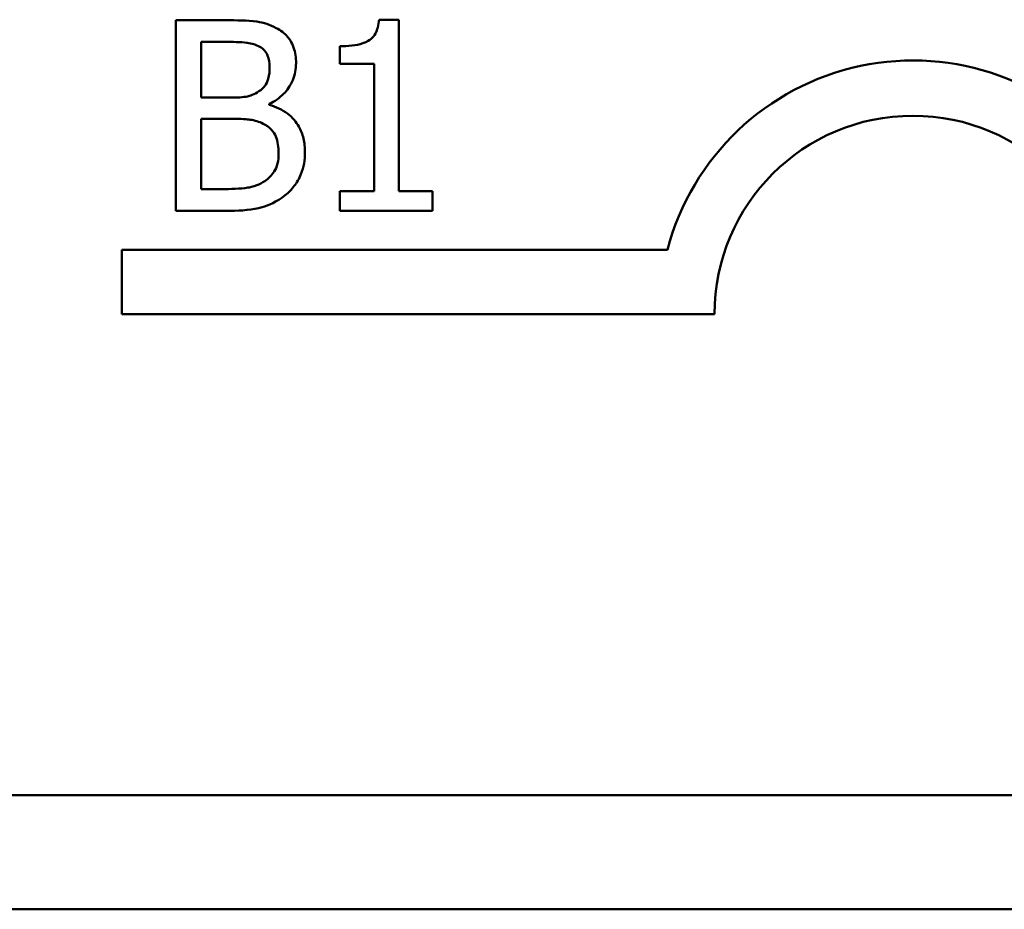
# Model space of a CAD drawing. Units: inches. Extents: x 5 to 215, y -4 to 167.
# Drawn here: x 108 to 109, y 154 to 154 of the extents above; entities that cross this region are included whole.
import ezdxf

# ---------------------------------------------------------------- set-up
doc = ezdxf.new("R2010")
doc.units = ezdxf.units.IN
doc.header["$LTSCALE"] = 10
doc.header["$MEASUREMENT"] = 0
doc.layers.add('Visible (ANSI)', color=7, linetype='Continuous', lineweight=50)

msp = doc.modelspace()

# ---------------------------------------------------------------- linework, layer by layer
at = {"layer": 'Visible (ANSI)'}
for p, q in [((108.3447692102276, 154.4467382212384), (108.3288696962548, 154.4467382212384)), ((108.3288696962548, 154.4467382212384), (108.3288696962548, 154.3867382204969)), ((108.39912901641, 154.4469327107059), (108.3929053534481, 154.4469327107059)), ((108.39912901641, 154.3928646387249), (108.39912901641, 154.4469327107059)), ((108.3368437644246, 154.4399310898739), (108.3444774760263, 154.4399310898739)), ((108.3368437644246, 154.4223784154268), (108.3368437644246, 154.4399310898739)), ((108.3805066498913, 154.438569663601), (108.3805066498913, 154.4330753361425)), ((108.3805066498913, 154.4330753361425), (108.3913980600746, 154.4330753361425)), ((108.3913980600746, 154.4330753361425), (108.3913980600746, 154.3928646387249)), ((108.345887524666, 154.4223784154268), (108.3368437644246, 154.4223784154268)), ((108.3583348505897, 154.420093164183), (108.3583348505897, 154.4203848983843)), ((108.3368437644246, 154.415717151163), (108.345887524666, 154.415717151163)), ((108.3368437644246, 154.3935453518614), (108.3368437644246, 154.415717151163)), ((108.3433105392209, 154.3935453518614), (108.3368437644246, 154.3935453518614)), ((108.3805066498913, 154.3928646387249), (108.3805066498913, 154.3867382204969)), ((108.3913980600746, 154.3928646387249), (108.3805066498913, 154.3928646387249)), ((108.4097773147588, 154.3928646387249), (108.39912901641, 154.3928646387249)), ((108.4097773147588, 154.3867382204969), (108.4097773147588, 154.3928646387249)), ((108.3288696962548, 154.3867382204969), (108.3460820141336, 154.3867382204969)), ((108.3805066498913, 154.3867382204969), (108.4097773147588, 154.3867382204969)), ((108.3118874054578, 154.3541694145332), (108.3118874054578, 154.3744428479399)), ((108.3118874054578, 154.3744428479399), (108.483764649373, 154.3744428479399)), ((108.4985598677677, 154.3541694145332), (108.3118874054578, 154.3541694145332)), ((111.4000598677677, 154.2026694145332), (107.6064783862407, 154.2026694145332)), ((111.4060598677677, 154.1666694145332), (107.6064783862407, 154.1666694145332))]:
    msp.add_line(p, q, dxfattribs=at)
for radius, start, end in [(0.0799097171111471, 38.54374292901307, 165.3031816254029), (0.0624999999999997, 0, 180)]:
    msp.add_arc((108.5610598677677, 154.3541694145332), radius, start, end, dxfattribs=at)
for points, knots in [([(108.3605228570998, 154.4443071028939), (108.3586058806107, 154.4453614399629), (108.356566312605, 154.4460454776845), (108.3512107180131, 154.4467352133516), (108.3479812421233, 154.4467382212384), (108.3447692102276, 154.4467382212384)], [-0.0411466796895292, -0.0411466796895292, -0.0411466796895292, -0.0411466796895292, -0.0244756830448404, -0.0244756830448404, 0, 0, 0, 0]), ([(108.3667465200616, 154.4332212032431), (108.3667465200616, 154.4349053416353), (108.3665271934375, 154.436590116304), (108.3653738765059, 154.4398974867061), (108.3645728679776, 154.4409658876571), (108.3631190686607, 154.4426867398163), (108.361882730511, 154.4435967212612), (108.3605228570998, 154.4443071028939)], [-0.022231203705238, -0.022231203705238, -0.022231203705238, -0.022231203705238, -0.0171616827035692, -0.0171616827035692, -0.011690922162621, -0.011690922162621, 0, 0, 0, 0]), ([(108.3929053534481, 154.4469327107059), (108.3928404832074, 154.4461218326964), (108.3927168818041, 154.4453009749765), (108.3923238440818, 154.4438366584548), (108.3920735739533, 154.44317258752), (108.3913605624639, 154.4418940004233), (108.3908914967389, 154.4413056630768), (108.389967356538, 154.4405397988484), (108.38922252966, 154.4399887975162), (108.3856941041412, 154.4387940300807), (108.3830701271215, 154.438569663601), (108.3805066498913, 154.438569663601)], [-0.1005438135450298, -0.1005438135450298, -0.1005438135450298, -0.1005438135450298, -0.0762723394808069, -0.0762723394808069, -0.0553229370280156, -0.0553229370280156, -0.0326179861171541, -0.0326179861171541, -0.019533696493878, -0.019533696493878, 0, 0, 0, 0]), ([(108.3444774760263, 154.4399310898739), (108.3467754373228, 154.4399310898739), (108.3490860995004, 154.4399428663516), (108.3527788914927, 154.4394741250266), (108.3541207290146, 154.4390616605906), (108.3553688862095, 154.4383751741334)], [-0.0283653478735768, -0.0283653478735768, -0.0283653478735768, -0.0283653478735768, -0.0108545824506724, -0.0108545824506724, 0, 0, 0, 0]), ([(108.3553688862095, 154.4383751741334), (108.355920405807, 154.4380576325469), (108.3564165081482, 154.4376670288089), (108.3573295046023, 154.4366309396422), (108.3576154205575, 154.436070650785), (108.3582604929088, 154.4345051438416), (108.3584320953235, 154.4333011628722), (108.3584320953235, 154.4321028888047)], [-0.0161124095374531, -0.0161124095374531, -0.0161124095374531, -0.0161124095374531, -0.0128948990641467, -0.0128948990641467, -0.0091308483948731, -0.0091308483948731, 0, 0, 0, 0]), ([(108.3584320953235, 154.4321028888047), (108.3584320953235, 154.4308611163195), (108.3583225017865, 154.4295522682487), (108.3577057852919, 154.4273022784802), (108.3573320913898, 154.4266332794637), (108.356487615211, 154.4254369159241), (108.3558307337484, 154.4248478788315), (108.3550771520082, 154.4243719324693)], [-0.0161427114788078, -0.0161427114788078, -0.0161427114788078, -0.0161427114788078, -0.0111577059755187, -0.0111577059755187, -0.0067916832968833, -0.0067916832968833, 0, 0, 0, 0]), ([(108.3583348505897, 154.4203848983843), (108.3600517157475, 154.421211537164), (108.3616061852509, 154.4222846644923), (108.3638472066285, 154.4246216922376), (108.364942589684, 154.4260244458897), (108.3664286400604, 154.4295930767366), (108.3667465200616, 154.4313797556813), (108.3667465200616, 154.4332212032431)], [-0.0515169685047715, -0.0515169685047715, -0.0515169685047715, -0.0515169685047715, -0.0294555135810732, -0.0294555135810732, -0.0140318304215163, -0.0140318304215163, 0, 0, 0, 0]), ([(108.3550771520082, 154.4243719324693), (108.353476052734, 154.4233455867807), (108.3522461268937, 154.4229514959697), (108.3501088830925, 154.4224830589722), (108.3481349149976, 154.4223784154268), (108.345887524666, 154.4223784154268)], [-0.0282132911615648, -0.0282132911615648, -0.0282132911615648, -0.0282132911615648, -0.0171251143261822, -0.0171251143261822, 0, 0, 0, 0]), ([(108.3695666173412, 154.405166097548), (108.3695666173412, 154.4066375669433), (108.3694215001062, 154.4081101387766), (108.3687576360979, 154.410857785658), (108.368275574332, 154.4121138804706), (108.3667982675889, 154.4147010186645), (108.3656499319848, 154.4161233631015), (108.3623619585555, 154.41865023979), (108.3604063340259, 154.419528214155), (108.3583348505897, 154.420093164183)], [-0.0581001843155756, -0.0581001843155756, -0.0581001843155756, -0.0581001843155756, -0.0442992102218118, -0.0442992102218118, -0.0315919484233755, -0.0315919484233755, -0.0163612103150618, -0.0163612103150618, 0, 0, 0, 0]), ([(108.345887524666, 154.415717151163), (108.3497722163336, 154.415717151163), (108.3514708483862, 154.415527965615), (108.3537055147081, 154.415236487399), (108.355090151554, 154.414827801761), (108.3563899559142, 154.4141612354225)], [-0.0171726856373649, -0.0171726856373649, -0.0171726856373649, -0.0171726856373649, -0.011130944984046, -0.011130944984046, 0, 0, 0, 0]), ([(108.3563899559142, 154.4141612354225), (108.3573027109803, 154.4136744327206), (108.3581901014195, 154.4130785982744), (108.3597896457692, 154.4114828249569), (108.360167782194, 154.4107013731598), (108.3610256884955, 154.4086025678871), (108.3612521926031, 154.4067267065381), (108.3612521926031, 154.4048257409797)], [-0.0232922202950408, -0.0232922202950408, -0.0232922202950408, -0.0232922202950408, -0.0192566967093005, -0.0192566967093005, -0.0144853575546058, -0.0144853575546058, 0, 0, 0, 0]), ([(108.3612521926031, 154.4048257409797), (108.3612521926031, 154.4037453476965), (108.3611605704138, 154.4026297799757), (108.3606567598461, 154.4005417141355), (108.3602960898005, 154.3997623073241), (108.3591120443431, 154.397888973484), (108.3580738230513, 154.3968980126862), (108.35692480195, 154.3960737149396)], [-0.023063370554286, -0.023063370554286, -0.023063370554286, -0.023063370554286, -0.0168777739819524, -0.0168777739819524, -0.0107755429179604, -0.0107755429179604, 0, 0, 0, 0]), ([(108.3633429543793, 154.3916004571858), (108.3644215229258, 154.3924558736192), (108.3653710926588, 154.3934369693396), (108.3669356451504, 154.3955275448633), (108.3677191493489, 154.3968058858149), (108.36920794788, 154.4004451944327), (108.3695666173412, 154.4027947870624), (108.3695666173412, 154.405166097548)], [-0.0432054649352027, -0.0432054649352027, -0.0432054649352027, -0.0432054649352027, -0.029953860057145, -0.029953860057145, -0.0180693858995484, -0.0180693858995484, 0, 0, 0, 0]), ([(108.35692480195, 154.3960737149396), (108.3561389623788, 154.3955498218922), (108.3553030827814, 154.3951221128943), (108.353167454107, 154.3943066910369), (108.3520905889244, 154.3941145186484), (108.3492133709456, 154.3936504512324), (108.3461505179562, 154.3935453518614), (108.3433105392209, 154.3935453518614)], [-0.0296658383982779, -0.0296658383982779, -0.0296658383982779, -0.0296658383982779, -0.0263502353331549, -0.0263502353331549, -0.021640637962943, -0.021640637962943, 0, 0, 0, 0]), ([(108.3460820141336, 154.3867382204969), (108.3495732912122, 154.3867382204969), (108.3531427277063, 154.3870085197789), (108.3580102513044, 154.3884167341532), (108.3605472803309, 154.3894437943484), (108.3633429543793, 154.3916004571858)], [-0.067633523987704, -0.067633523987704, -0.067633523987704, -0.067633523987704, -0.0269051700759425, -0.0269051700759425, 0, 0, 0, 0])]:
    msp.add_open_spline(points, degree=3, knots=knots, dxfattribs=at)

doc.saveas('drawing.dxf')
